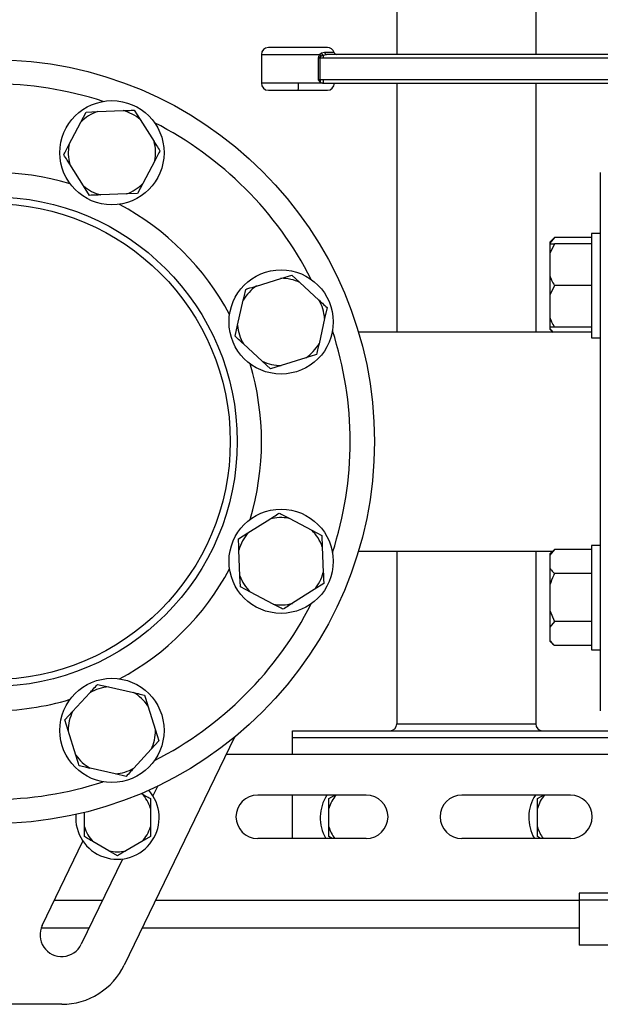
# Model space of a CAD drawing. Units: millimetres. Extents: x 4 to 416, y 4 to 293.
# Drawn here: x 231 to 240, y 69 to 83 of the extents above; entities that cross this region are included whole.
import ezdxf

# ---------------------------------------------------------------- set-up
doc = ezdxf.new("R2010")
doc.units = ezdxf.units.MM

msp = doc.modelspace()

# ---------------------------------------------------------------- linework, layer by layer
at = {"color": 7, "linetype": 'Continuous', "lineweight": 25}
for p, q in [((238.897, 132.375), (238.897, 82.61)), ((236.897, 109.875), (236.897, 82.61)), ((235.9, 82.71), (235.05, 82.71)), ((235.859, 82.639), (235.814, 82.627)), ((234.95, 82.61), (234.95, 82.195)), ((235.767, 82.56), (235.767, 82.245)), ((235.767, 82.56), (235.796, 82.56)), ((235.814, 82.627), (235.789, 82.61)), ((235.796, 82.245), (235.796, 82.56)), ((235.796, 82.56), (235.839, 82.56)), ((235.814, 82.588), (235.839, 82.601)), ((235.839, 82.601), (235.887, 82.61)), ((235.839, 82.56), (242.891, 82.56)), ((242.891, 82.61), (235.887, 82.61)), ((235.767, 82.245), (235.796, 82.213)), ((235.796, 82.245), (235.767, 82.245)), ((235.839, 82.245), (235.796, 82.245)), ((242.77, 82.245), (235.839, 82.245)), ((235.05, 82.095), (235.482, 82.095)), ((235.482, 82.095), (235.9, 82.095)), ((235.839, 82.195), (235.483, 82.195)), ((235.839, 82.195), (242.675, 82.195)), ((236.897, 82.195), (236.897, 78.613)), ((238.897, 82.195), (238.897, 78.613)), ((232.353, 81.637), (232.428, 81.781)), ((232.428, 81.781), (232.59, 81.787)), ((232.59, 81.787), (232.959, 81.802)), ((233.121, 81.808), (233.207, 81.672)), ((232.181, 81.31), (232.353, 81.637)), ((233.207, 81.672), (233.405, 81.359)), ((233.416, 81.08), (233.244, 80.752)), ((232.39, 80.718), (232.193, 81.03)), ((239.827, 80.913), (239.827, 79.98)), ((232.477, 80.582), (232.39, 80.718)), ((233.244, 80.752), (233.169, 80.609)), ((233.007, 80.603), (232.638, 80.588)), ((233.169, 80.609), (233.007, 80.603)), ((239.167, 79.975), (239.102, 79.91)), ((239.167, 79.975), (239.102, 79.895)), ((239.702, 79.975), (239.167, 79.975)), ((239.827, 80.033), (239.702, 80.033)), ((239.702, 80.033), (239.702, 78.533)), ((239.827, 79.98), (239.827, 79.559)), ((239.102, 79.91), (239.102, 79.895)), ((239.102, 79.895), (239.102, 79.883)), ((239.167, 79.883), (239.102, 79.743)), ((239.102, 79.883), (239.167, 79.883)), ((239.102, 79.883), (239.102, 79.743)), ((239.702, 79.883), (239.167, 79.883)), ((239.102, 79.743), (239.102, 79.423)), ((239.827, 79.559), (239.827, 77.037)), ((234.879, 79.277), (235.232, 79.387)), ((235.232, 79.387), (235.386, 79.435)), ((235.386, 79.435), (235.505, 79.326)), ((239.102, 79.423), (239.102, 79.143)), ((235.505, 79.326), (235.777, 79.075)), ((239.167, 79.283), (239.102, 79.143)), ((239.702, 79.283), (239.167, 79.283)), ((239.102, 79.143), (239.102, 78.823)), ((234.608, 78.711), (234.689, 79.072)), ((235.895, 78.966), (235.86, 78.808)), ((235.86, 78.808), (235.779, 78.447)), ((239.102, 78.823), (239.102, 78.683)), ((234.573, 78.553), (234.608, 78.711)), ((239.102, 78.683), (239.102, 78.671)), ((239.102, 78.671), (239.102, 78.655)), ((239.702, 78.683), (239.167, 78.683)), ((239.702, 78.613), (236.346, 78.613)), ((239.102, 78.655), (239.144, 78.613)), ((239.702, 78.533), (239.827, 78.533)), ((234.963, 78.193), (234.691, 78.444)), ((235.589, 78.242), (235.236, 78.132)), ((235.082, 78.084), (234.963, 78.193)), ((235.236, 78.132), (235.082, 78.084)), ((239.827, 77.037), (239.827, 74.516)), ((234.757, 75.724), (235.07, 75.921)), ((235.349, 75.933), (235.676, 75.761)), ((234.621, 75.637), (234.757, 75.724)), ((235.676, 75.761), (235.82, 75.686)), ((235.82, 75.686), (235.826, 75.524)), ((239.827, 75.542), (239.702, 75.542)), ((239.702, 75.542), (239.702, 74.042)), ((234.642, 75.107), (234.627, 75.476)), ((235.826, 75.524), (235.841, 75.155)), ((236.346, 75.462), (239.144, 75.462)), ((236.897, 75.462), (236.897, 72.975)), ((238.897, 75.462), (238.897, 72.975)), ((239.167, 75.485), (239.102, 75.42)), ((239.167, 75.485), (239.102, 75.404)), ((239.102, 75.42), (239.102, 75.404)), ((239.102, 75.404), (239.102, 75.22)), ((239.702, 75.485), (239.167, 75.485)), ((239.102, 75.22), (239.102, 74.977)), ((239.702, 75.139), (239.167, 75.139)), ((234.648, 74.945), (234.642, 75.107)), ((235.847, 74.993), (235.711, 74.907)), ((239.102, 74.977), (239.102, 74.608)), ((234.792, 74.87), (234.648, 74.945)), ((235.119, 74.698), (234.792, 74.87)), ((235.711, 74.907), (235.398, 74.71)), ((239.102, 74.608), (239.167, 74.446)), ((239.102, 74.608), (239.102, 74.365)), ((239.167, 74.446), (239.102, 74.365)), ((239.702, 74.446), (239.167, 74.446)), ((239.827, 74.516), (239.827, 74.095)), ((239.102, 74.365), (239.102, 74.18)), ((239.102, 74.18), (239.102, 74.165)), ((239.102, 74.165), (239.167, 74.1)), ((239.702, 74.1), (239.167, 74.1)), ((239.702, 74.042), (239.827, 74.042)), ((239.827, 74.095), (239.827, 73.163)), ((232.232, 73.151), (232.483, 73.423)), ((232.593, 73.541), (232.75, 73.506)), ((232.75, 73.506), (233.111, 73.425)), ((232.123, 73.032), (232.232, 73.151)), ((233.316, 73.235), (233.426, 72.882)), ((232.171, 72.878), (232.123, 73.032)), ((232.281, 72.525), (232.171, 72.878)), ((233.426, 72.882), (233.475, 72.728)), ((235.397, 72.875), (240.397, 72.875)), ((235.397, 72.775), (235.397, 72.875)), ((236.897, 72.975), (238.897, 72.975)), ((234.561, 72.782), (232.977, 69.503)), ((233.475, 72.728), (233.365, 72.609)), ((240.397, 72.775), (235.397, 72.775)), ((235.397, 72.537), (235.397, 72.775)), ((233.365, 72.609), (233.114, 72.337)), ((234.443, 72.537), (249.497, 72.537)), ((232.847, 72.254), (232.486, 72.335)), ((233.005, 72.219), (232.847, 72.254)), ((233.458, 72.08), (233.39, 71.938)), ((233.224, 71.974), (233.231, 71.97)), ((233.396, 71.95), (233.382, 71.95)), ((236.459, 71.95), (234.897, 71.95)), ((235.397, 71.325), (235.397, 71.95)), ((235.922, 71.899), (236.009, 71.95)), ((235.922, 71.758), (235.922, 71.899)), ((239.397, 71.95), (237.834, 71.95)), ((238.922, 71.899), (239.009, 71.95)), ((238.922, 71.758), (238.922, 71.899)), ((233.353, 71.758), (233.353, 71.492)), ((235.922, 71.492), (235.922, 71.758)), ((238.922, 71.492), (238.922, 71.758)), ((232.403, 71.492), (232.403, 71.7)), ((233.353, 71.492), (233.353, 71.351)), ((233.353, 71.351), (233.231, 71.28)), ((236.459, 71.325), (234.897, 71.325)), ((235.966, 71.325), (235.922, 71.351)), ((239.397, 71.325), (237.834, 71.325)), ((238.966, 71.325), (238.922, 71.351)), ((231.795, 70.074), (232.382, 71.288)), ((232.756, 71.147), (232.525, 71.28)), ((233.231, 71.28), (233, 71.147)), ((232.951, 71.029), (232.358, 69.802)), ((232.878, 71.077), (232.756, 71.147)), ((239.522, 70.538), (239.522, 70.438)), ((244.522, 70.538), (239.522, 70.538)), ((244.522, 70.438), (239.522, 70.438)), ((239.522, 70.438), (239.522, 69.788)), ((231.78, 70.037), (232.472, 70.037)), ((233.235, 70.037), (239.522, 70.037)), ((244.522, 69.788), (239.522, 69.788)), ((232.077, 68.938), (230.077, 68.938))]:
    msp.add_line(p, q, dxfattribs=at)
at = {"color": 8, "linetype": 'Continuous', "lineweight": 25}
for p, q in [((235.996, 82.639), (235.859, 82.639)), ((234.95, 82.61), (235.789, 82.61)), ((235.483, 82.195), (234.95, 82.195)), ((231.971, 70.438), (232.665, 70.438)), ((233.429, 70.438), (239.522, 70.438))]:
    msp.add_line(p, q, dxfattribs=at)
at = {"color": 7, "linetype": 'Continuous', "lineweight": 25}
for centre, radius in [((231.077, 77.037), 5.5), ((232.799, 81.195), 0.75), ((231.077, 77.037), 3.525), ((231.077, 77.037), 3.425), ((235.234, 78.76), 0.75), ((235.234, 75.315), 0.75), ((232.799, 72.88), 0.75)]:
    msp.add_circle(centre, radius, dxfattribs=at)
for centre, radius, start, end in [((235.05, 82.61), 0.1, 90, 180), ((235.9, 82.61), 0.1, 16.6015, 90), ((236.034, 82.65), 0.04, 196.6015, 270), ((240.718, 82.561), 4.922, 179.8896, 180.0163), ((239.591, 82.564), 3.752, 179.4329, 180.0588), ((240.387, 82.243), 4.592, 179.9766, 180.3814), ((237.295, 82.232), 1.456, 179.5043, 181.4724), ((235.05, 82.195), 0.1, 180, 270), ((233.845, 82.17), 1.638, 357.3755, 0.8744), ((235.9, 82.195), 0.1, 270, 0), ((232.799, 81.195), 0.628, 109.4273, 135.1862), ((232.799, 81.195), 0.628, 49.4273, 75.1862), ((232.799, 81.195), 0.628, 349.4273, 15.1862), ((232.799, 81.195), 0.628, 169.4273, 195.1862), ((232.799, 81.195), 0.628, 229.4273, 255.1862), ((232.799, 81.195), 0.628, 289.4273, 315.1862), ((235.234, 78.76), 0.628, 64.4273, 90.1862), ((235.234, 78.76), 0.628, 124.4273, 150.1862), ((235.234, 78.76), 0.628, 4.4273, 30.1862), ((235.234, 78.76), 0.628, 184.4273, 210.1862), ((235.234, 78.76), 0.628, 304.4273, 330.1862), ((235.234, 78.76), 0.628, 244.4273, 270.1862), ((235.234, 75.315), 0.628, 79.4273, 105.1862), ((235.234, 75.315), 0.628, 139.4273, 165.1862), ((235.234, 75.315), 0.628, 19.4273, 45.1862), ((235.234, 75.315), 0.628, 319.4273, 345.1862), ((235.234, 75.315), 0.628, 199.4273, 225.1862), ((235.234, 75.315), 0.628, 259.4273, 285.1862), ((232.799, 72.88), 0.628, 94.4273, 120.1862), ((232.799, 72.88), 0.628, 34.4273, 60.1862), ((232.799, 72.88), 0.628, 154.4273, 180.1862), ((232.799, 72.88), 0.628, 334.4273, 0.1862), ((236.797, 72.975), 0.1, 270, 0), ((238.997, 72.975), 0.1, 180, 270), ((232.799, 72.88), 0.628, 214.4273, 240.1862), ((232.799, 72.88), 0.628, 274.4273, 300.1862), ((232.878, 71.625), 0.6, 175.6354, 41.1778), ((232.878, 71.625), 0.493, 15.6576, 44.3424), ((234.897, 71.637), 0.313, 90, 270), ((236.397, 71.625), 0.6, 147.2028, 210), ((236.397, 71.625), 0.493, 138.79, 164.3424), ((236.459, 71.637), 0.313, 270, 90), ((237.834, 71.637), 0.313, 90, 270), ((239.397, 71.625), 0.6, 147.2028, 210), ((239.397, 71.625), 0.493, 138.79, 164.3424), ((239.397, 71.637), 0.313, 270, 90), ((232.878, 71.625), 0.493, 195.6576, 224.3424), ((232.878, 71.625), 0.493, 315.6576, 344.3424), ((236.397, 71.625), 0.493, 195.6576, 217.4553), ((239.397, 71.625), 0.493, 195.6576, 217.4553), ((232.878, 71.625), 0.493, 255.6576, 284.3424), ((232.077, 69.938), 0.313, 154.2178, 334.2178), ((232.077, 69.938), 1, 270, 334.2178)]:
    msp.add_arc(centre, radius, start, end, dxfattribs=at)
at = {"color": 8, "linetype": 'Continuous', "lineweight": 25}
for radius, start, end in [(5.15, 71.9544, 108.0456), (5.15, 26.9544, 63.0456), (3.875, 73.1907, 106.8093), (3.875, 28.1907, 61.8093), (5.15, 341.9544, 18.0456), (3.875, 343.1907, 16.8093), (3.875, 298.1907, 331.8093), (5.15, 296.9544, 333.0456), (3.875, 270, 286.8093), (5.15, 270, 288.0456)]:
    msp.add_arc((231.077, 77.037), radius, start, end, dxfattribs=at)
at = {"color": 7, "linetype": 'Continuous', "lineweight": 25}
for points, knots in [([(235.859, 82.639), (235.86, 82.635), (235.862, 82.627), (235.869, 82.617), (235.877, 82.611), (235.884, 82.61), (235.887, 82.61)], [0, 0, 0, 0, 0.250002, 0.500019, 0.750015, 1, 1, 1, 1]), ([(235.773, 82.58), (235.772, 82.576), (235.77, 82.569), (235.768, 82.563), (235.767, 82.56)], [0, 0, 0, 0, 0.559695, 1, 1, 1, 1]), ([(235.767, 82.56), (235.773, 82.562), (235.782, 82.565), (235.792, 82.569), (235.796, 82.571)], [0, 0, 0, 0, 0.588109, 1, 1, 1, 1]), ([(235.789, 82.61), (235.786, 82.605), (235.779, 82.596), (235.775, 82.585), (235.773, 82.58)], [0, 0, 0, 0, 0.523574, 1, 1, 1, 1]), ([(235.773, 82.58), (235.776, 82.578), (235.783, 82.575), (235.792, 82.572), (235.796, 82.571)], [0, 0, 0, 0, 0.5, 1, 1, 1, 1]), ([(235.814, 82.588), (235.811, 82.589), (235.807, 82.592), (235.8, 82.598), (235.794, 82.604), (235.791, 82.608), (235.789, 82.61)], [0, 0, 0, 0, 0.249926, 0.500007, 0.750058, 1, 1, 1, 1]), ([(235.796, 82.571), (235.798, 82.574), (235.803, 82.581), (235.81, 82.585), (235.814, 82.588)], [0, 0, 0, 0, 0.435736, 1, 1, 1, 1]), ([(235.814, 82.627), (235.815, 82.624), (235.818, 82.619), (235.825, 82.611), (235.832, 82.605), (235.837, 82.602), (235.839, 82.601)], [0, 0, 0, 0, 0.250034, 0.500021, 0.749986, 1, 1, 1, 1]), ([(235.796, 82.213), (235.803, 82.208), (235.817, 82.197), (235.832, 82.196), (235.839, 82.195)], [0, 0, 0, 0, 0.488982, 1, 1, 1, 1]), ([(232.959, 81.802), (232.982, 81.803), (233.038, 81.805), (233.09, 81.807), (233.121, 81.808)], [0, 0, 0, 0, 0.421442, 1, 1, 1, 1]), ([(233.405, 81.359), (233.417, 81.34), (233.447, 81.293), (233.475, 81.249), (233.491, 81.223)], [0, 0, 0, 0, 0.4214404, 1, 1, 1, 1]), ([(232.106, 81.167), (232.111, 81.177), (232.136, 81.223), (232.161, 81.271), (232.181, 81.31)], [0, 0, 0, 0, 0.206693, 1, 1, 1, 1]), ([(233.491, 81.223), (233.486, 81.213), (233.462, 81.167), (233.436, 81.118), (233.416, 81.08)], [0, 0, 0, 0, 0.20669, 1, 1, 1, 1]), ([(232.193, 81.03), (232.18, 81.05), (232.151, 81.097), (232.123, 81.141), (232.106, 81.167)], [0, 0, 0, 0, 0.42144, 1, 1, 1, 1]), ([(232.638, 80.588), (232.615, 80.587), (232.559, 80.585), (232.507, 80.583), (232.477, 80.582)], [0, 0, 0, 0, 0.421437, 1, 1, 1, 1]), ([(239.102, 79.423), (239.109, 79.402), (239.127, 79.354), (239.152, 79.309), (239.167, 79.283)], [0, 0, 0, 0, 0.42144, 1, 1, 1, 1]), ([(234.689, 79.072), (234.694, 79.094), (234.707, 79.148), (234.718, 79.2), (234.725, 79.229)], [0, 0, 0, 0, 0.42144, 1, 1, 1, 1]), ([(234.725, 79.229), (234.735, 79.233), (234.785, 79.248), (234.837, 79.264), (234.879, 79.277)], [0, 0, 0, 0, 0.206693, 1, 1, 1, 1]), ([(235.777, 79.075), (235.794, 79.059), (235.835, 79.022), (235.873, 78.986), (235.895, 78.966)], [0, 0, 0, 0, 0.4214392, 1, 1, 1, 1]), ([(239.102, 78.823), (239.109, 78.802), (239.127, 78.754), (239.152, 78.709), (239.167, 78.683)], [0, 0, 0, 0, 0.421443, 1, 1, 1, 1]), ([(239.167, 78.683), (239.161, 78.683), (239.136, 78.683), (239.117, 78.683), (239.102, 78.683)], [0, 0, 0, 0, 0.206696, 1, 1, 1, 1]), ([(239.102, 78.671), (239.109, 78.659), (239.121, 78.639), (239.139, 78.62), (239.146, 78.613)], [0, 0, 0, 0, 0.590191, 1, 1, 1, 1]), ([(234.691, 78.444), (234.674, 78.46), (234.633, 78.497), (234.595, 78.533), (234.573, 78.553)], [0, 0, 0, 0, 0.42144, 1, 1, 1, 1]), ([(235.779, 78.447), (235.774, 78.425), (235.761, 78.371), (235.75, 78.319), (235.743, 78.29)], [0, 0, 0, 0, 0.421439, 1, 1, 1, 1]), ([(235.743, 78.29), (235.733, 78.287), (235.683, 78.271), (235.631, 78.255), (235.589, 78.242)], [0, 0, 0, 0, 0.206685, 1, 1, 1, 1]), ([(235.07, 75.921), (235.089, 75.934), (235.136, 75.963), (235.18, 75.991), (235.206, 76.008)], [0, 0, 0, 0, 0.4214409, 1, 1, 1, 1]), ([(235.206, 76.008), (235.216, 76.003), (235.262, 75.978), (235.311, 75.953), (235.349, 75.933)], [0, 0, 0, 0, 0.20669, 1, 1, 1, 1]), ([(234.627, 75.476), (234.626, 75.499), (234.624, 75.555), (234.622, 75.607), (234.621, 75.637)], [0, 0, 0, 0, 0.421441, 1, 1, 1, 1]), ([(235.841, 75.155), (235.842, 75.132), (235.844, 75.076), (235.846, 75.024), (235.847, 74.993)], [0, 0, 0, 0, 0.421441, 1, 1, 1, 1]), ([(239.102, 75.22), (239.109, 75.208), (239.127, 75.18), (239.152, 75.154), (239.167, 75.139)], [0, 0, 0, 0, 0.421442, 1, 1, 1, 1]), ([(239.167, 75.139), (239.161, 75.128), (239.136, 75.076), (239.117, 75.021), (239.102, 74.977)], [0, 0, 0, 0, 0.206695, 1, 1, 1, 1]), ([(235.262, 74.623), (235.252, 74.628), (235.206, 74.652), (235.157, 74.678), (235.119, 74.698)], [0, 0, 0, 0, 0.20669, 1, 1, 1, 1]), ([(235.398, 74.71), (235.379, 74.697), (235.332, 74.667), (235.288, 74.639), (235.262, 74.623)], [0, 0, 0, 0, 0.4214409, 1, 1, 1, 1]), ([(239.102, 74.18), (239.109, 74.169), (239.127, 74.141), (239.152, 74.115), (239.167, 74.1)], [0, 0, 0, 0, 0.421442, 1, 1, 1, 1]), ([(232.483, 73.423), (232.499, 73.44), (232.536, 73.481), (232.572, 73.519), (232.593, 73.541)], [0, 0, 0, 0, 0.421439, 1, 1, 1, 1]), ([(233.111, 73.425), (233.134, 73.42), (233.188, 73.407), (233.239, 73.396), (233.268, 73.389)], [0, 0, 0, 0, 0.421436, 1, 1, 1, 1]), ([(233.268, 73.389), (233.272, 73.379), (233.287, 73.329), (233.303, 73.277), (233.316, 73.235)], [0, 0, 0, 0, 0.206691, 1, 1, 1, 1]), ([(232.329, 72.371), (232.326, 72.381), (232.31, 72.431), (232.294, 72.483), (232.281, 72.525)], [0, 0, 0, 0, 0.2066912, 1, 1, 1, 1]), ([(232.486, 72.335), (232.464, 72.34), (232.41, 72.353), (232.358, 72.364), (232.329, 72.371)], [0, 0, 0, 0, 0.421444, 1, 1, 1, 1]), ([(233.114, 72.337), (233.098, 72.32), (233.061, 72.28), (233.025, 72.241), (233.005, 72.219)], [0, 0, 0, 0, 0.42144, 1, 1, 1, 1]), ([(233.231, 71.97), (233.25, 71.958), (233.292, 71.934), (233.332, 71.911), (233.353, 71.899)], [0, 0, 0, 0, 0.472182, 1, 1, 1, 1]), ([(233.353, 71.899), (233.353, 71.891), (233.353, 71.845), (233.353, 71.797), (233.353, 71.758)], [0, 0, 0, 0, 0.1859796, 1, 1, 1, 1]), ([(232.403, 71.351), (232.403, 71.359), (232.403, 71.405), (232.403, 71.453), (232.403, 71.492)], [0, 0, 0, 0, 0.18598, 1, 1, 1, 1]), ([(235.922, 71.351), (235.922, 71.359), (235.922, 71.405), (235.922, 71.453), (235.922, 71.492)], [0, 0, 0, 0, 0.18598, 1, 1, 1, 1]), ([(238.922, 71.351), (238.922, 71.359), (238.922, 71.405), (238.922, 71.453), (238.922, 71.492)], [0, 0, 0, 0, 0.18598, 1, 1, 1, 1]), ([(232.525, 71.28), (232.505, 71.292), (232.463, 71.316), (232.424, 71.339), (232.403, 71.351)], [0, 0, 0, 0, 0.472182, 1, 1, 1, 1]), ([(233, 71.147), (232.98, 71.136), (232.938, 71.111), (232.899, 71.089), (232.878, 71.077)], [0, 0, 0, 0, 0.472182, 1, 1, 1, 1])]:
    msp.add_open_spline(points, degree=3, knots=knots, dxfattribs=at)

doc.saveas('drawing.dxf')
